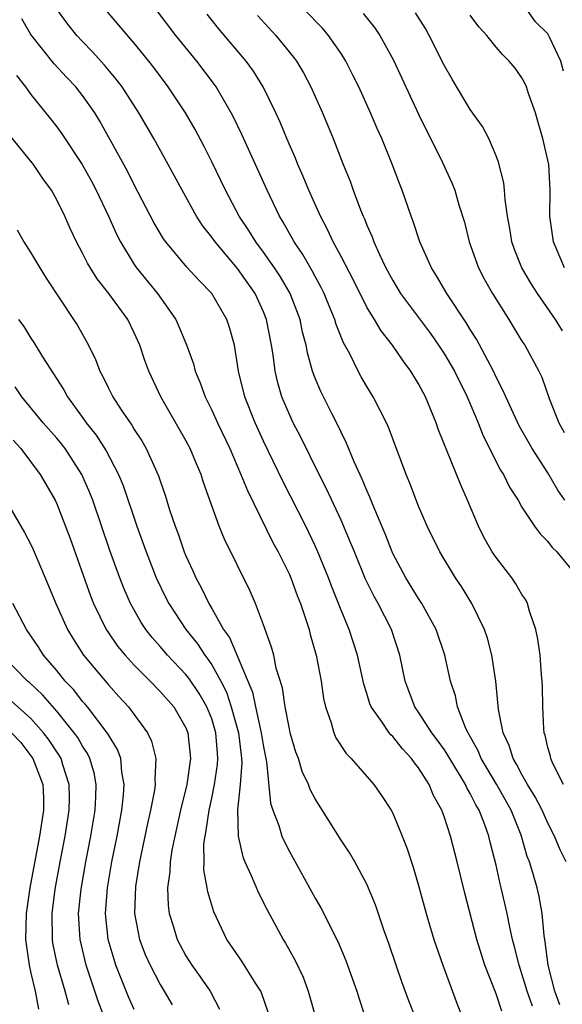
# Model space of a CAD drawing. Units: inches. Extents: x 2631000 to 2634000, y 1488000 to 1491000.
# Drawn here: x 2631080 to 2631122, y 1489660 to 1489736 of the extents above; entities that cross this region are included whole.
import ezdxf

# ---------------------------------------------------------------- set-up
doc = ezdxf.new("R2010")
doc.units = ezdxf.units.IN
doc.header["$MEASUREMENT"] = 0
doc.layers.add('LD26311488_2ft', color=242, linetype='Continuous')

msp = doc.modelspace()

# ---------------------------------------------------------------- linework, layer by layer
at = {"layer": 'LD26311488_2ft'}
for points, elevation in [([(2631119.82, 1489659.819), (2631119.409, 1489661), (2631119, 1489662.341), (2631118.77, 1489663), (2631118.431, 1489664.432), (2631118.27, 1489665), (2631118.05, 1489665.95), (2631117.854, 1489667), (2631117.396, 1489669), (2631117.309, 1489669.31), (2631117, 1489670.752), (2631116.54, 1489672.54), (2631116.439, 1489673), (2631116.136, 1489673.864), (2631115.691, 1489675), (2631115.429, 1489675.429), (2631115, 1489676.3), (2631114.733, 1489676.733), (2631114.622, 1489677), (2631113.41, 1489679), (2631113.271, 1489679.271), (2631113, 1489679.677), (2631112.448, 1489680.448), (2631112.033, 1489681), (2631111, 1489682.604), (2631110.717, 1489683), (2631109.966, 1489685), (2631109.559, 1489687), (2631108.897, 1489689), (2631107.875, 1489691), (2631107.555, 1489691.555), (2631106.897, 1489692.897), (2631106.03, 1489695), (2631105.744, 1489695.744), (2631105, 1489697.464), (2631103.875, 1489699.875), (2631103.299, 1489701), (2631101.887, 1489703.887), (2631101.302, 1489705), (2631101, 1489705.643), (2631100.426, 1489707), (2631100.103, 1489708.103), (2631099.893, 1489709), (2631099.737, 1489710.263), (2631099.616, 1489711), (2631099.235, 1489713), (2631099, 1489713.587), (2631098.357, 1489715), (2631097, 1489716.954), (2631095.251, 1489719), (2631095, 1489719.365), (2631094.278, 1489720.278), (2631093.813, 1489721), (2631092.7, 1489723), (2631091.625, 1489725), (2631090.508, 1489727), (2631089.347, 1489729), (2631088.063, 1489731), (2631087.613, 1489731.613), (2631086.698, 1489732.697), (2631085.745, 1489733.745), (2631085, 1489734.51), (2631084.549, 1489735), (2631083.861, 1489735.861), (2631083, 1489737.026)], 8168), ([(2631121.937, 1489659.937), (2631121.554, 1489661), (2631121.033, 1489663), (2631120.802, 1489664.802), (2631120.707, 1489665.293), (2631120.573, 1489667), (2631120.328, 1489668.329), (2631120.17, 1489669), (2631119.835, 1489670.165), (2631119.569, 1489671), (2631119.41, 1489671.41), (2631118.933, 1489673.067), (2631118.159, 1489675), (2631117.016, 1489677.016), (2631115.839, 1489679), (2631115.605, 1489679.605), (2631114.896, 1489680.896), (2631114.826, 1489681), (2631114.659, 1489681.342), (2631114.014, 1489683), (2631113.853, 1489683.852), (2631113.466, 1489685), (2631113.026, 1489687), (2631112.351, 1489689), (2631111.258, 1489691), (2631111, 1489691.392), (2631110.012, 1489693), (2631109, 1489694.869), (2631108.404, 1489696.404), (2631107.531, 1489698.469), (2631107.24, 1489699.24), (2631107, 1489699.757), (2631106.644, 1489700.644), (2631106.024, 1489701.976), (2631105.432, 1489703.432), (2631105, 1489704.264), (2631104.772, 1489704.772), (2631104.275, 1489705.725), (2631103.424, 1489707.424), (2631103, 1489708.453), (2631102.8, 1489709), (2631102.406, 1489710.406), (2631102.304, 1489711), (2631102.026, 1489712.026), (2631101.827, 1489713), (2631101.06, 1489715), (2631100.303, 1489716.303), (2631099.845, 1489717), (2631099, 1489718.21), (2631098.405, 1489719), (2631097.876, 1489719.876), (2631097.126, 1489721), (2631096.065, 1489723), (2631095, 1489725.212), (2631094.4, 1489726.401), (2631093.702, 1489727.702), (2631092.953, 1489729), (2631091.634, 1489731), (2631090.51, 1489732.51), (2631090.13, 1489733), (2631089, 1489734.388), (2631086.774, 1489737)], 8166), ([(2631122.406, 1489671), (2631121.943, 1489671.942), (2631121.515, 1489673), (2631121, 1489674.011), (2631120.566, 1489675), (2631120.031, 1489676.031), (2631119.439, 1489677), (2631119, 1489677.778), (2631118.581, 1489678.581), (2631118.312, 1489679), (2631118.01, 1489680.01), (2631117.541, 1489681), (2631117.193, 1489682.807), (2631116.986, 1489684.986), (2631116.668, 1489687), (2631116.326, 1489688.327), (2631116.092, 1489689), (2631115.13, 1489691), (2631114.314, 1489692.314), (2631113.85, 1489693), (2631112.632, 1489695), (2631111.665, 1489697), (2631111, 1489698.554), (2631110.32, 1489700.32), (2631110.026, 1489701), (2631109, 1489703.757), (2631108.674, 1489704.674), (2631108.522, 1489705), (2631107.994, 1489706.006), (2631107.497, 1489707), (2631107, 1489707.805), (2631106.563, 1489708.563), (2631106.331, 1489709), (2631105.668, 1489710.332), (2631105.189, 1489711.189), (2631104.619, 1489712.619), (2631104.515, 1489713), (2631104.194, 1489713.806), (2631103.7, 1489715), (2631103.472, 1489715.472), (2631103, 1489716.316), (2631102.766, 1489716.766), (2631102.035, 1489718.035), (2631101.366, 1489719), (2631100.53, 1489720.53), (2631100.234, 1489721), (2631099.282, 1489723), (2631097.329, 1489727.329), (2631096.675, 1489728.675), (2631096.502, 1489729), (2631095.333, 1489731), (2631095.198, 1489731.198), (2631093.841, 1489733), (2631092.221, 1489735), (2631090.703, 1489737)], 8164), ([(2631122.315, 1489699), (2631121.773, 1489699.773), (2631121, 1489701.123), (2631119.782, 1489703), (2631118.777, 1489704.777), (2631117.742, 1489707), (2631117.525, 1489707.525), (2631117, 1489708.541), (2631116.788, 1489709), (2631115.48, 1489711.48), (2631115, 1489712.219), (2631114.709, 1489712.709), (2631113.187, 1489715), (2631112.389, 1489716.389), (2631111.989, 1489717), (2631111.093, 1489719), (2631110.584, 1489720.584), (2631110.42, 1489721), (2631109.735, 1489723), (2631109.52, 1489723.52), (2631108.965, 1489725.035), (2631108.149, 1489727), (2631107.789, 1489727.789), (2631107.272, 1489729), (2631106.366, 1489731), (2631105.924, 1489731.924), (2631105.38, 1489733), (2631105, 1489733.604), (2631104.042, 1489735), (2631103.554, 1489735.554), (2631102.159, 1489737)], 8158), ([(2631122.131, 1489712.131), (2631121.595, 1489713), (2631120.206, 1489715), (2631119.73, 1489715.73), (2631118.985, 1489717), (2631118.419, 1489718.419), (2631118.22, 1489719), (2631118.055, 1489720.055), (2631117.881, 1489721), (2631117.699, 1489722.301), (2631117.657, 1489723), (2631117.586, 1489723.586), (2631117.19, 1489725.19), (2631117, 1489725.679), (2631116.429, 1489727), (2631115.936, 1489727.936), (2631115, 1489729.268), (2631113.595, 1489731.595), (2631113, 1489732.642), (2631111.825, 1489735), (2631111.526, 1489735.526), (2631110.75, 1489736.75)], 8154), ([(2631122.216, 1489732.216), (2631122, 1489733), (2631121.138, 1489734.862), (2631121, 1489735.11), (2631120.036, 1489736.036), (2631119.366, 1489737)], 8150), ([(2631117.449, 1489659.449), (2631117, 1489660.777), (2631116.138, 1489663), (2631115.502, 1489665), (2631114.568, 1489668.568), (2631113.98, 1489671), (2631113.473, 1489673), (2631113, 1489674.448), (2631112.802, 1489675), (2631112.152, 1489676.152), (2631111.807, 1489677), (2631111, 1489678.28), (2631110.673, 1489678.673), (2631110.461, 1489679), (2631109.745, 1489679.746), (2631109, 1489680.707), (2631108.844, 1489680.844), (2631108.723, 1489681), (2631108.182, 1489681.818), (2631107.334, 1489683), (2631107.239, 1489683.239), (2631107, 1489684.047), (2631106.763, 1489684.763), (2631106.281, 1489687), (2631105.619, 1489689), (2631105, 1489690.497), (2631104.813, 1489691), (2631104.29, 1489692.29), (2631104.03, 1489693), (2631103.214, 1489695), (2631103, 1489695.477), (2631102.267, 1489697), (2631100.489, 1489700.489), (2631099, 1489703.576), (2631098.347, 1489705), (2631097.554, 1489707), (2631097.07, 1489709), (2631097, 1489709.517), (2631096.751, 1489711), (2631096.379, 1489712.379), (2631096.165, 1489713), (2631095.004, 1489715), (2631094.013, 1489716.012), (2631093.06, 1489717.06), (2631091.438, 1489719), (2631091.254, 1489719.254), (2631090.513, 1489720.513), (2631089, 1489723.427), (2631088.474, 1489724.473), (2631086.346, 1489728.346), (2631085.952, 1489729), (2631085, 1489730.351), (2631084.486, 1489731), (2631083.759, 1489731.759), (2631082.799, 1489732.8), (2631081, 1489735.073), (2631080.289, 1489736.29)], 8170), ([(2631122.21, 1489677), (2631121.38, 1489678.621), (2631121.221, 1489679), (2631121.197, 1489679.197), (2631121, 1489679.867), (2631120.806, 1489680.807), (2631120.728, 1489681), (2631120.691, 1489681.308), (2631120.623, 1489683), (2631120.594, 1489684.594), (2631120.574, 1489685), (2631120.522, 1489685.478), (2631120.405, 1489687), (2631120.235, 1489688.235), (2631120.073, 1489689), (2631119.592, 1489690.408), (2631119.429, 1489691), (2631119.287, 1489691.287), (2631119, 1489691.703), (2631118.535, 1489692.535), (2631118.213, 1489693), (2631117, 1489694.563), (2631116.703, 1489695), (2631116.086, 1489696.086), (2631115.629, 1489697), (2631114.792, 1489699), (2631114.239, 1489700.239), (2631112.519, 1489704.519), (2631112.363, 1489705), (2631111.531, 1489707), (2631111, 1489708.005), (2631110.4, 1489709), (2631109.797, 1489709.797), (2631108.991, 1489711), (2631108.108, 1489712.108), (2631107.583, 1489713), (2631107, 1489713.947), (2631105.983, 1489715.983), (2631105, 1489717.884), (2631104.398, 1489719), (2631103.962, 1489719.962), (2631103.399, 1489721), (2631102.515, 1489723), (2631102.08, 1489724.08), (2631101.664, 1489725), (2631101.479, 1489725.479), (2631100.808, 1489727), (2631100.288, 1489728.288), (2631099.959, 1489729), (2631098.984, 1489731), (2631098.226, 1489732.226), (2631097.667, 1489733), (2631095.527, 1489735.527), (2631094.635, 1489736.635)], 8162), ([(2631098.531, 1489736.531), (2631099.954, 1489735), (2631101.32, 1489733.32), (2631101.548, 1489733), (2631102.092, 1489732.092), (2631102.672, 1489731), (2631103.562, 1489729), (2631104.389, 1489727), (2631105.168, 1489725), (2631105.7, 1489723.7), (2631105.943, 1489723), (2631106.501, 1489721.499), (2631106.707, 1489721), (2631106.805, 1489720.804), (2631107, 1489720.303), (2631107.405, 1489719.406), (2631107.541, 1489719), (2631107.966, 1489718.034), (2631108.457, 1489717), (2631109, 1489716.005), (2631109.613, 1489715), (2631111.913, 1489711.913), (2631112.552, 1489711), (2631113, 1489710.309), (2631113.769, 1489709), (2631114.747, 1489707), (2631115.601, 1489705), (2631116, 1489704), (2631117.342, 1489701.342), (2631117.565, 1489701), (2631118.028, 1489700.028), (2631118.697, 1489699), (2631119, 1489698.469), (2631119.978, 1489697), (2631120.405, 1489696.405), (2631121, 1489695.809), (2631121.335, 1489695.335), (2631121.7, 1489695), (2631123, 1489693.399)], 8160), ([(2631106.702, 1489736.702), (2631107.599, 1489735.599), (2631108.012, 1489735), (2631109.065, 1489733.066), (2631111, 1489728.885), (2631112.845, 1489725.156), (2631113.582, 1489723.582), (2631113.803, 1489723), (2631114.118, 1489721.882), (2631114.54, 1489720.54), (2631114.926, 1489719), (2631115.631, 1489717), (2631116.096, 1489716.096), (2631116.706, 1489715), (2631117.986, 1489713), (2631119, 1489711.322), (2631119.211, 1489711), (2631120.294, 1489709), (2631120.532, 1489708.532), (2631121.11, 1489706.89), (2631121.848, 1489705), (2631122.255, 1489704.255)], 8156), ([(2631122.279, 1489717), (2631121.44, 1489719), (2631121.156, 1489721), (2631121.189, 1489723), (2631121.072, 1489725), (2631120.62, 1489727), (2631120.263, 1489728.263), (2631120.04, 1489729), (2631119.506, 1489730.494), (2631119.351, 1489731), (2631119.244, 1489731.245), (2631119, 1489731.715), (2631118.47, 1489732.469), (2631118.019, 1489733), (2631117.505, 1489733.505), (2631117, 1489734.094), (2631116.275, 1489735), (2631115.664, 1489735.664), (2631115, 1489736.57)], 8152), ([(2631079.881, 1489731.881), (2631080.583, 1489731), (2631081, 1489730.417), (2631082.522, 1489728.523), (2631083, 1489727.904), (2631083.384, 1489727.384), (2631084.963, 1489725), (2631085.696, 1489723.696), (2631086.065, 1489723), (2631087.008, 1489721), (2631087.617, 1489719.617), (2631087.926, 1489719), (2631089, 1489717.265), (2631089.185, 1489717), (2631090.806, 1489715), (2631092.208, 1489713), (2631092.459, 1489712.459), (2631093.047, 1489711.047), (2631093.573, 1489709.574), (2631093.714, 1489709), (2631094.099, 1489708.099), (2631094.477, 1489707), (2631095, 1489705.969), (2631095.438, 1489705), (2631096.385, 1489703), (2631097.257, 1489701), (2631097.756, 1489699.756), (2631099.733, 1489695.733), (2631100.132, 1489695), (2631101, 1489693.248), (2631101.109, 1489693), (2631101.615, 1489691.615), (2631101.861, 1489691), (2631102.307, 1489689.693), (2631102.523, 1489689), (2631102.618, 1489688.618), (2631103.081, 1489687), (2631103.466, 1489685), (2631103.655, 1489683.654), (2631103.79, 1489683), (2631104.223, 1489681.777), (2631104.432, 1489681), (2631104.607, 1489680.607), (2631105.393, 1489679.393), (2631105.796, 1489679), (2631107.529, 1489677), (2631108.136, 1489676.136), (2631108.875, 1489675), (2631109, 1489674.769), (2631109.737, 1489673), (2631110.091, 1489672.091), (2631110.582, 1489670.582), (2631111, 1489669.171), (2631111.597, 1489667), (2631112.183, 1489665), (2631112.869, 1489663), (2631113.996, 1489659.996), (2631115, 1489657.476)], 8172), ([(2631110.727, 1489659), (2631110.246, 1489660.247), (2631109.716, 1489661.715), (2631109.263, 1489663), (2631108.693, 1489664.693), (2631108.349, 1489665.651), (2631107.676, 1489667.676), (2631107, 1489669.277), (2631106.076, 1489671), (2631105.685, 1489671.685), (2631105, 1489672.692), (2631103, 1489675.886), (2631102.619, 1489676.619), (2631102.481, 1489677), (2631102.004, 1489678.004), (2631101.696, 1489679), (2631101.51, 1489679.51), (2631101.069, 1489681), (2631101, 1489681.296), (2631100.677, 1489683), (2631100.468, 1489684.468), (2631099.993, 1489686.007), (2631099.789, 1489687), (2631099.628, 1489687.628), (2631099, 1489689.351), (2631098.373, 1489691), (2631097.956, 1489691.956), (2631095.981, 1489695.981), (2631095.575, 1489697), (2631094.369, 1489700.369), (2631094.178, 1489701), (2631093.815, 1489701.815), (2631093.336, 1489703), (2631093, 1489703.635), (2631091.059, 1489707), (2631090.117, 1489709), (2631089.82, 1489709.82), (2631089.424, 1489711), (2631089, 1489711.959), (2631088.494, 1489713), (2631087.044, 1489715), (2631086.136, 1489716.136), (2631085.372, 1489717.372), (2631085, 1489718.143), (2631084.536, 1489719), (2631084.043, 1489720.043), (2631083.621, 1489721), (2631083, 1489722.266), (2631082.587, 1489723), (2631081.92, 1489723.92), (2631081.208, 1489725), (2631079.333, 1489727.333)], 8174), ([(2631079.94, 1489719.94), (2631080.46, 1489719), (2631081, 1489718.15), (2631081.685, 1489717), (2631082.194, 1489716.194), (2631084.307, 1489713), (2631084.574, 1489712.574), (2631085.304, 1489711.304), (2631085.972, 1489709.972), (2631086.333, 1489709), (2631086.576, 1489708.576), (2631087, 1489707.68), (2631087.343, 1489707), (2631087.99, 1489706.01), (2631088.811, 1489704.811), (2631089, 1489704.487), (2631089.592, 1489703.592), (2631089.934, 1489703), (2631090.887, 1489700.887), (2631091, 1489700.516), (2631091.391, 1489699.391), (2631091.732, 1489698.268), (2631092.155, 1489697), (2631092.394, 1489696.394), (2631092.871, 1489695), (2631093, 1489694.689), (2631093.54, 1489693.54), (2631093.767, 1489693), (2631094.205, 1489692.205), (2631094.773, 1489691), (2631095, 1489690.625), (2631095.917, 1489689), (2631096.37, 1489688.37), (2631098.143, 1489684.143), (2631098.381, 1489683), (2631098.769, 1489681.231), (2631098.832, 1489681), (2631099, 1489679.915), (2631099.239, 1489678.761), (2631099.545, 1489675.545), (2631099.723, 1489675), (2631100.176, 1489673.824), (2631100.419, 1489673), (2631100.595, 1489672.595), (2631101, 1489671.808), (2631103, 1489668.2), (2631103.446, 1489667.446), (2631104.785, 1489664.786), (2631105.372, 1489663.372), (2631105.507, 1489663), (2631106.217, 1489661), (2631106.399, 1489660.399), (2631107.521, 1489657)], 8176), ([(2631080.031, 1489713), (2631080.444, 1489712.444), (2631081, 1489711.551), (2631081.222, 1489711.222), (2631081.904, 1489710.096), (2631083.544, 1489707.544), (2631083.834, 1489707), (2631085, 1489705.418), (2631085.29, 1489705), (2631086.042, 1489704.042), (2631086.819, 1489702.819), (2631087.776, 1489701), (2631088.136, 1489700.136), (2631089.188, 1489697), (2631089.914, 1489695), (2631090.708, 1489693), (2631091.45, 1489691.45), (2631091.675, 1489691), (2631092.989, 1489689), (2631093.888, 1489687.888), (2631094.468, 1489687), (2631094.706, 1489686.706), (2631095, 1489686.26), (2631095.688, 1489685), (2631096.131, 1489684.131), (2631096.51, 1489683), (2631097.066, 1489681), (2631097.262, 1489679.262), (2631097.304, 1489679), (2631097.326, 1489678.674), (2631097.202, 1489677), (2631096.988, 1489675), (2631097.033, 1489673), (2631097.398, 1489671.398), (2631097.567, 1489671), (2631098.058, 1489669.941), (2631098.614, 1489668.614), (2631099.288, 1489667.288), (2631100.521, 1489665), (2631100.707, 1489664.707), (2631101.424, 1489663.423), (2631102.064, 1489662.064), (2631102.458, 1489661), (2631103.583, 1489657)], 8178), ([(2631099.368, 1489659.368), (2631098.857, 1489660.857), (2631098.795, 1489661), (2631098.392, 1489661.608), (2631097.315, 1489663.315), (2631096.151, 1489665), (2631095.146, 1489667.146), (2631094.696, 1489668.696), (2631094.653, 1489669), (2631094.396, 1489670.396), (2631094.406, 1489671), (2631094.393, 1489672.392), (2631094.476, 1489673), (2631094.575, 1489673.425), (2631094.79, 1489675), (2631095, 1489675.925), (2631095.22, 1489677), (2631095.451, 1489678.55), (2631095.479, 1489679), (2631095.429, 1489679.429), (2631095.322, 1489681), (2631095, 1489682.067), (2631094.628, 1489683), (2631094.033, 1489684.033), (2631093.232, 1489685.232), (2631093, 1489685.517), (2631091.581, 1489687), (2631091, 1489687.682), (2631090.377, 1489688.377), (2631089.892, 1489689), (2631089.54, 1489689.54), (2631088.717, 1489691), (2631088.194, 1489692.194), (2631087.875, 1489693), (2631087.111, 1489695.111), (2631085.793, 1489699), (2631085.571, 1489699.571), (2631084.947, 1489701), (2631083.645, 1489703), (2631083.368, 1489703.368), (2631083, 1489703.806), (2631081.944, 1489705), (2631080.313, 1489707), (2631079.796, 1489707.796)], 8180), ([(2631079.642, 1489703.642), (2631080.222, 1489703), (2631081.725, 1489701), (2631082.871, 1489699), (2631083, 1489698.729), (2631084.033, 1489696.033), (2631085.611, 1489691.611), (2631085.857, 1489691), (2631086.836, 1489689), (2631086.898, 1489688.898), (2631087.716, 1489687.716), (2631088.304, 1489687), (2631089, 1489686.24), (2631090.231, 1489685), (2631091, 1489684.199), (2631092.05, 1489683), (2631093, 1489681.386), (2631093.158, 1489681), (2631093.362, 1489679), (2631093.081, 1489677), (2631092.591, 1489675), (2631092.129, 1489673), (2631091.907, 1489671.907), (2631091.774, 1489671), (2631091.763, 1489670.238), (2631091.578, 1489669), (2631091.618, 1489667.618), (2631091.7, 1489667), (2631092.028, 1489665.972), (2631092.317, 1489665), (2631092.548, 1489664.548), (2631093, 1489663.728), (2631093.459, 1489663), (2631094.106, 1489662.106), (2631094.866, 1489661), (2631095.606, 1489659.606)], 8182), ([(2631079, 1489699.082), (2631080.506, 1489696.506), (2631081, 1489695.57), (2631081.186, 1489695.186), (2631082.119, 1489693), (2631082.944, 1489691), (2631083.83, 1489689), (2631084.273, 1489688.273), (2631085.083, 1489687), (2631087, 1489684.702), (2631087.819, 1489683.819), (2631088.549, 1489683), (2631090.018, 1489681), (2631090.338, 1489680.338), (2631090.667, 1489679), (2631090.587, 1489677.413), (2631090.623, 1489677), (2631090.565, 1489676.565), (2631090.268, 1489675), (2631090.03, 1489673.97), (2631089.416, 1489671), (2631089.094, 1489669.094), (2631089.007, 1489667), (2631089.397, 1489665), (2631089.838, 1489663.838), (2631090.219, 1489663), (2631091, 1489661.507), (2631091.315, 1489661), (2631091.932, 1489659.932)], 8184), ([(2631089, 1489659.56), (2631088.561, 1489660.561), (2631087.584, 1489663), (2631087.434, 1489663.435), (2631086.988, 1489665), (2631086.786, 1489667), (2631086.932, 1489669), (2631087.274, 1489671), (2631087.668, 1489673), (2631088.038, 1489675), (2631088.174, 1489676.174), (2631088.231, 1489677), (2631088.043, 1489677.957), (2631087.949, 1489679), (2631087.696, 1489679.696), (2631087, 1489680.829), (2631086.909, 1489681), (2631085.374, 1489683), (2631085.209, 1489683.209), (2631085, 1489683.433), (2631084.32, 1489684.32), (2631083.665, 1489685), (2631083, 1489685.825), (2631081.989, 1489687), (2631081.607, 1489687.607), (2631080.659, 1489689), (2631079.613, 1489691)], 8186), ([(2631086.664, 1489659), (2631086.208, 1489660.208), (2631085.278, 1489663), (2631084.806, 1489665), (2631084.697, 1489667), (2631084.888, 1489668.888), (2631085.251, 1489671), (2631085.632, 1489673), (2631085.967, 1489675), (2631086.03, 1489676.03), (2631086.053, 1489677), (2631085.89, 1489677.89), (2631085.563, 1489679), (2631085.384, 1489679.384), (2631085, 1489679.955), (2631084.623, 1489680.623), (2631084.36, 1489681), (2631083, 1489682.67), (2631081.92, 1489683.92), (2631080.886, 1489684.886), (2631080.742, 1489685), (2631078.781, 1489687)], 8188), ([(2631083.938, 1489659.938), (2631083.654, 1489661), (2631083.057, 1489663), (2631082.71, 1489664.71), (2631082.668, 1489665), (2631082.647, 1489667), (2631082.886, 1489668.886), (2631083.265, 1489671), (2631083.647, 1489673), (2631083.966, 1489675), (2631083.988, 1489675.988), (2631083.976, 1489677), (2631083.475, 1489678.525), (2631083.341, 1489679), (2631083.218, 1489679.218), (2631083, 1489679.531), (2631082.427, 1489680.427), (2631081.987, 1489681), (2631081, 1489682.1), (2631079.481, 1489683.481)], 8190), ([(2631079.495, 1489681), (2631080.233, 1489680.233), (2631081.147, 1489679), (2631081.918, 1489677), (2631081.968, 1489675.968), (2631081.979, 1489675), (2631081.674, 1489673), (2631080.921, 1489669), (2631080.632, 1489667), (2631080.588, 1489665), (2631080.629, 1489664.629), (2631080.867, 1489663), (2631081, 1489662.379), (2631081.332, 1489661), (2631081.597, 1489659.597)], 8192)]:
    msp.add_lwpolyline(points, dxfattribs=dict(at, elevation=elevation))

doc.saveas('drawing.dxf')
